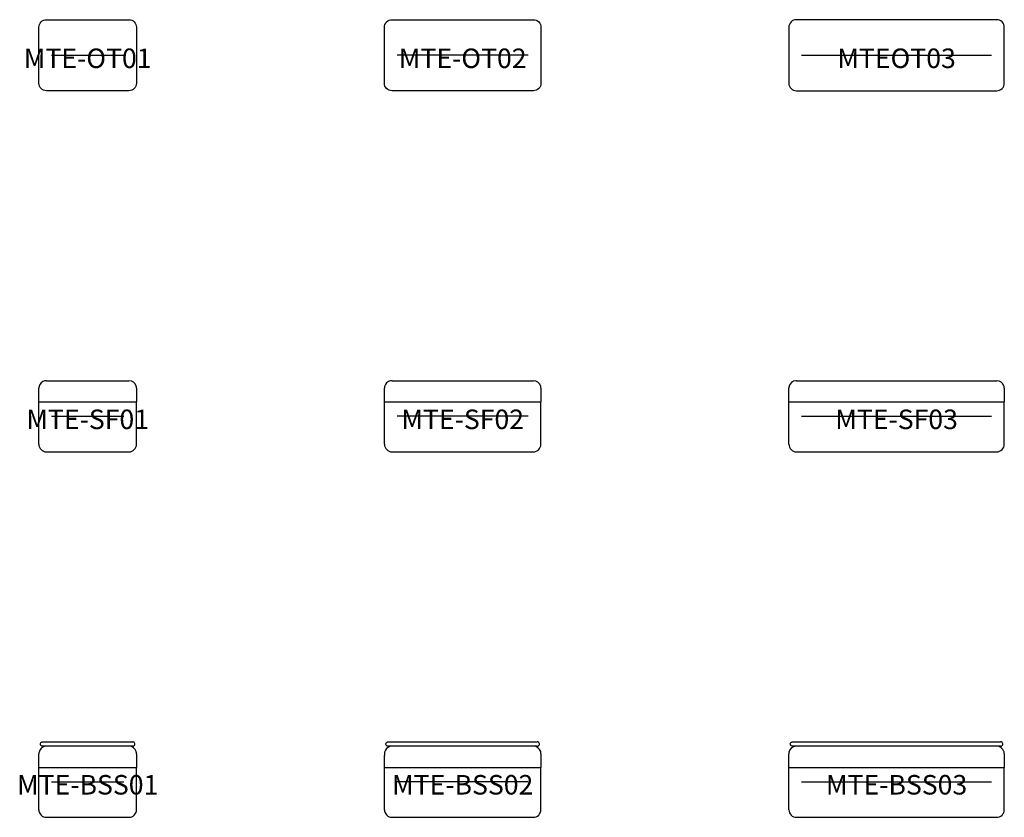
# Model space of a CAD drawing. Units: millimetres. Extents: x -858 to 18792, y -38077 to 732.
# Drawn here: x -696 to 9391, y -7443 to 728 of the extents above; entities that cross this region are included whole.
import ezdxf
from ezdxf.enums import TextEntityAlignment as Align

# ---------------------------------------------------------------- set-up
doc = ezdxf.new("R2010")
doc.units = ezdxf.units.MM
doc.header["$MEASUREMENT"] = 0
doc.layers.add('(Senator) Furniture 2D', color=7, linetype='Continuous')
doc.layers.add('(Senator) Furniture Text', color=6, linetype='Continuous')
doc.styles.add('Senator', font='swiss.ttf', dxfattribs={"height": 200})

# ---------------------------------------------------------------- blocks, each defined once
blk = doc.blocks.new('MTE-BSS03_2D')
at = {"layer": '(Senator) Furniture 2D'}
for p, q in [((-1066, 774), (-1008, 774)), ((-1008, 728), (-1066, 728)), ((-1008, 774), (1008, 774)), ((1008, 728), (-1008, 728)), ((1008, 774), (1066, 774)), ((1066, 728), (1008, 728)), ((-1104, 587), (-1104, 651)), ((1104, 651), (1104, 634)), ((1104, 634), (1104, 587)), ((-1104, 527), (-1104, 587)), ((-1104, 511), (-1104, 527)), ((-1104, 364), (-1104, 511)), ((-1104, 511), (1104, 511)), ((1104, 587), (1104, 527)), ((1104, 527), (1104, 511)), ((1104, 364), (1104, 511)), ((-1104, 77), (-1104, 364)), ((-974, 364), (974, 364)), ((1104, 77), (1104, 364)), ((-1026, 0), (1026, 0))]:
    blk.add_line(p, q, dxfattribs=at)
for points in [[(-1026, 728, 0.009814), (-1031, 728, 0.332552), (-1102, 668)], [(-1066, 728, -0.007745), (-1068, 729, -0.082774), (-1075, 730, -0.732054), (-1071, 773, -0.022015), (-1069, 773, -0.015545), (-1067, 774, -0.003875), (-1066, 774)], [(1102, 668, 0.009755), (1100, 673, 0.332568), (1026, 728)], [(1066, 728, 0.007745), (1068, 729, 0.082774), (1075, 730, 0.732054), (1071, 773, 0.022015), (1069, 773, 0.015545), (1067, 774, 0.003875), (1066, 774)]]:
    blk.add_lwpolyline(points, format="xyb", dxfattribs=at)
for centre, start, end in [((-1026, 651), 167.2452, 180), ((1026, 651), 0, 12.7548), ((-1026, 77), 180, 270), ((1026, 77), 270, 0)]:
    blk.add_arc(centre, 77.5, start, end, dxfattribs=at)
at = {"layer": '(Senator) Furniture Text', "style": 'Senator', "flags": 8}
blk.add_attdef('CODE(ALLERMUIR)', text='', height=200, dxfattribs=at).set_placement((0, 333), align=Align.MIDDLE_CENTER)
blk = doc.blocks.new('MTE-BSS02_2D')
at = {"layer": '(Senator) Furniture 2D'}
for p, q in [((-764, 774), (-706, 774)), ((-706, 728), (-764, 728)), ((-706, 774), (706, 774)), ((706, 728), (-706, 728)), ((706, 774), (764, 774)), ((764, 728), (706, 728)), ((-800, 668), (-802, 634)), ((-802, 587), (-802, 634)), ((802, 651), (802, 634)), ((802, 634), (802, 587)), ((-802, 527), (-802, 587)), ((-802, 511), (-802, 527)), ((-802, 364), (-802, 511)), ((-802, 511), (802, 511)), ((802, 587), (802, 527)), ((802, 527), (802, 511)), ((802, 364), (802, 511)), ((-802, 77), (-802, 364)), ((672, 364), (-672, 364)), ((802, 77), (802, 364)), ((-724, 0), (724, 0))]:
    blk.add_line(p, q, dxfattribs=at)
for points in [[(-724, 728, 0.007146), (-729, 728, 0.041771), (-741, 727, 0.291382), (-800, 668)], [(-764, 728, -0.007745), (-766, 729, -0.082774), (-773, 730, -0.732054), (-769, 773, -0.022015), (-767, 773, -0.015545), (-765, 774, -0.003875), (-764, 774)], [(800, 668, 0.009755), (799, 673, 0.332568), (724, 728)], [(764, 728, 0.007745), (766, 729, 0.082774), (773, 730, 0.732054), (769, 773, 0.022015), (767, 773, 0.015545), (765, 774, 0.003875), (764, 774)]]:
    blk.add_lwpolyline(points, format="xyb", dxfattribs=at)
for centre, start, end in [((724, 651), 0, 12.7548), ((-724, 77), 180, 270), ((724, 77), 270, 0)]:
    blk.add_arc(centre, 77.5, start, end, dxfattribs=at)
at = {"layer": '(Senator) Furniture Text', "style": 'Senator', "flags": 8}
blk.add_attdef('CODE(ALLERMUIR)', text='', height=200, dxfattribs=at).set_placement((0, 333), align=Align.MIDDLE_CENTER)
blk = doc.blocks.new('MTE-BSS01_2D')
at = {"layer": '(Senator) Furniture 2D'}
for p, q in [((-462, 774), (-404, 774)), ((-404, 728), (-462, 728)), ((-404, 774), (404, 774)), ((404, 728), (-404, 728)), ((404, 774), (462, 774)), ((462, 728), (404, 728)), ((-500, 634), (-500, 651)), ((-500, 587), (-500, 634)), ((500, 651), (500, 634)), ((500, 634), (500, 587)), ((-500, 527), (-500, 587)), ((-500, 511), (-500, 527)), ((-500, 364), (-500, 511)), ((-500, 511), (500, 511)), ((500, 587), (500, 527)), ((500, 527), (500, 511)), ((500, 364), (500, 511)), ((-500, 77), (-500, 364)), ((-370, 364), (370, 364)), ((500, 77), (500, 364)), ((-423, 0), (423, 0))]:
    blk.add_line(p, q, dxfattribs=at)
for points in [[(-423, 728, 0.007146), (-428, 728, 0.041771), (-439, 727, 0.291382), (-498, 668)], [(-462, 728, -0.007745), (-464, 729, -0.082774), (-471, 730, -0.732054), (-467, 773, -0.022015), (-466, 773, -0.015545), (-463, 774, -0.003875), (-462, 774)], [(498, 668, 0.009755), (497, 673, 0.332568), (423, 728)], [(462, 728, 0.007745), (464, 729, 0.082774), (471, 730, 0.732054), (467, 773, 0.022015), (466, 773, 0.015545), (463, 774, 0.003875), (462, 774)]]:
    blk.add_lwpolyline(points, format="xyb", dxfattribs=at)
for centre, start, end in [((-423, 651), 167.2452, 180), ((423, 651), 0, 12.7548), ((-423, 77), 180, 270), ((423, 77), 270, 0)]:
    blk.add_arc(centre, 77.5, start, end, dxfattribs=at)
at = {"layer": '(Senator) Furniture Text', "style": 'Senator', "flags": 8}
blk.add_attdef('CODE(ALLERMUIR)', text='', height=200, dxfattribs=at).set_placement((0, 333), align=Align.MIDDLE_CENTER)
blk = doc.blocks.new('MTE-OT01_2D')
at = {"layer": '(Senator) Furniture 2D'}
blk.add_line((-370, 364), (370, 364), dxfattribs=at)
blk.add_lwpolyline([(423, 0), (-423, 0, -0.414214), (-500, 77), (-500, 364), (-500, 651, -0.414214), (-423, 728), (423, 728, -0.414214), (500, 651), (500, 364), (500, 77, -0.414214)], format="xyb", close=True, dxfattribs=at)
at = {"layer": '(Senator) Furniture Text', "style": 'Senator', "flags": 8}
blk.add_attdef('CODE(ALLERMUIR)', text='', height=200, dxfattribs=at).set_placement((0, 333), align=Align.MIDDLE_CENTER)
blk = doc.blocks.new('MTE-SF01_2D')
at = {"layer": '(Senator) Furniture 2D'}
for p, q in [((-423, 728), (423, 728)), ((-500, 634), (-500, 651)), ((-500, 587), (-500, 634)), ((500, 651), (500, 634)), ((500, 634), (500, 587)), ((-500, 527), (-500, 587)), ((-500, 511), (-500, 527)), ((-500, 77), (-500, 511)), ((-500, 511), (500, 511)), ((500, 587), (500, 527)), ((500, 527), (500, 511)), ((500, 364), (500, 511)), ((-370, 364), (370, 364)), ((500, 77), (500, 364)), ((-423, 0), (423, 0))]:
    blk.add_line(p, q, dxfattribs=at)
for points in [[(-423, 728, 0.007146), (-428, 728, 0.041771), (-439, 727, 0.291382), (-498, 668)], [(498, 668, 0.009755), (497, 673, 0.332568), (423, 728)]]:
    blk.add_lwpolyline(points, format="xyb", dxfattribs=at)
for centre, start, end in [((-423, 651), 167.2452, 180), ((423, 651), 0, 12.7548), ((-423, 77), 180, 270), ((423, 77), 270, 0)]:
    blk.add_arc(centre, 77.5, start, end, dxfattribs=at)
at = {"layer": '(Senator) Furniture Text', "style": 'Senator', "flags": 8}
blk.add_attdef('CODE(ALLERMUIR)', text='', height=200, dxfattribs=at).set_placement((0, 333), align=Align.MIDDLE_CENTER)
blk = doc.blocks.new('MTE-SF02_2D')
at = {"layer": '(Senator) Furniture 2D'}
for p, q in [((-724, 728), (724, 728)), ((-802, 634), (-802, 651)), ((-802, 587), (-802, 634)), ((802, 651), (802, 634)), ((802, 634), (802, 587)), ((-802, 527), (-802, 587)), ((-802, 511), (-802, 527)), ((-802, 364), (-802, 511)), ((-802, 511), (802, 511)), ((802, 587), (802, 527)), ((802, 527), (802, 511)), ((802, 364), (802, 511)), ((-802, 77), (-802, 364)), ((672, 364), (-672, 364)), ((802, 77), (802, 364)), ((-724, 0), (724, 0))]:
    blk.add_line(p, q, dxfattribs=at)
for points in [[(-724, 728, 0.007146), (-729, 728, 0.041771), (-741, 727, 0.291382), (-800, 668)], [(800, 668, 0.009755), (799, 673, 0.332568), (724, 728)]]:
    blk.add_lwpolyline(points, format="xyb", dxfattribs=at)
for centre, start, end in [((-724, 651), 167.2452, 180), ((724, 651), 0, 12.7548), ((-724, 77), 180, 270), ((724, 77), 270, 0)]:
    blk.add_arc(centre, 77.5, start, end, dxfattribs=at)
at = {"layer": '(Senator) Furniture Text', "style": 'Senator', "flags": 8}
blk.add_attdef('CODE(ALLERMUIR)', text='', height=200, dxfattribs=at).set_placement((0, 333), align=Align.MIDDLE_CENTER)
blk = doc.blocks.new('MTE-OT02_2D')
at = {"layer": '(Senator) Furniture 2D'}
blk.add_line((672, 364), (-672, 364), dxfattribs=at)
blk.add_lwpolyline([(724, 0), (-724, 0, -0.414214), (-802, 77), (-802, 364), (-802, 651, -0.414214), (-724, 728), (724, 728, -0.414214), (802, 651), (802, 364), (802, 77, -0.414214)], format="xyb", close=True, dxfattribs=at)
at = {"layer": '(Senator) Furniture Text', "style": 'Senator', "flags": 8}
blk.add_attdef('CODE(ALLERMUIR)', text='', height=200, dxfattribs=at).set_placement((0, 333), align=Align.MIDDLE_CENTER)
blk = doc.blocks.new('MTE-OT03_2D')
at = {"layer": '(Senator) Furniture 2D'}
blk.add_line((-974, 364), (974, 364), dxfattribs=at)
blk.add_lwpolyline([(1026, 728), (-1026, 728, 0.414214), (-1104, 651), (-1104, 364), (-1104, 77, 0.414214), (-1026, 0), (1026, 0, 0.414214), (1104, 77), (1104, 364), (1104, 651, 0.414214)], format="xyb", close=True, dxfattribs=at)
at = {"layer": '(Senator) Furniture Text', "style": 'Senator', "flags": 8}
blk.add_attdef('CODE(ALLERMUIR)', text='', height=200, dxfattribs=at).set_placement((0, 333), align=Align.MIDDLE_CENTER)
blk = doc.blocks.new('MTE-SF03_2D')
at = {"layer": '(Senator) Furniture 2D'}
for p, q in [((-1026, 728), (1026, 728)), ((-1104, 634), (-1104, 651)), ((-1104, 587), (-1104, 634)), ((1104, 651), (1104, 634)), ((1104, 634), (1104, 587)), ((-1104, 527), (-1104, 587)), ((-1104, 511), (-1104, 527)), ((-1104, 364), (-1104, 511)), ((-1104, 511), (1104, 511)), ((1104, 587), (1104, 527)), ((1104, 527), (1104, 511)), ((1104, 364), (1104, 511)), ((-1104, 77), (-1104, 364)), ((-974, 364), (974, 364)), ((1104, 77), (1104, 364)), ((-1026, 0), (1026, 0))]:
    blk.add_line(p, q, dxfattribs=at)
for points in [[(-1026, 728, 0.009814), (-1031, 728, 0.332552), (-1102, 668)], [(1102, 668, 0.009755), (1100, 673, 0.332568), (1026, 728)]]:
    blk.add_lwpolyline(points, format="xyb", dxfattribs=at)
for centre, start, end in [((-1026, 651), 167.2452, 180), ((1026, 651), 0, 12.7548), ((-1026, 77), 180, 270), ((1026, 77), 270, 0)]:
    blk.add_arc(centre, 77.5, start, end, dxfattribs=at)
at = {"layer": '(Senator) Furniture Text', "style": 'Senator', "flags": 8}
blk.add_attdef('CODE(ALLERMUIR)', text='', height=200, dxfattribs=at).set_placement((0, 333), align=Align.MIDDLE_CENTER)

msp = doc.modelspace()

# ---------------------------------------------------------------- block references
ref = msp.add_blockref('MTE-OT01_2D', (0, 0))
ref.add_attrib('CODE(ALLERMUIR)', 'MTE-OT01', dxfattribs={"layer": '(Senator) Furniture Text', "height": 200, "style": 'Senator'}).set_placement((0, 333), align=Align.MIDDLE_CENTER)
ref = msp.add_blockref('MTE-OT02_2D', (3842, 0))
ref.add_attrib('CODE(ALLERMUIR)', 'MTE-OT02', dxfattribs={"layer": '(Senator) Furniture Text', "height": 200, "style": 'Senator'}).set_placement((3842, 333), align=Align.MIDDLE_CENTER)
ref = msp.add_blockref('MTE-OT03_2D', (8287, 0))
ref.add_attrib('CODE(ALLERMUIR)', 'MTEOT03', dxfattribs={"layer": '(Senator) Furniture Text', "height": 200, "style": 'Senator'}).set_placement((8287, 333), align=Align.MIDDLE_CENTER)
ref = msp.add_blockref('MTE-SF01_2D', (0, -3699))
ref.add_attrib('CODE(ALLERMUIR)', 'MTE-SF01', dxfattribs={"layer": '(Senator) Furniture Text', "height": 200, "style": 'Senator'}).set_placement((0, -3366), align=Align.MIDDLE_CENTER)
ref = msp.add_blockref('MTE-SF02_2D', (3842, -3699))
ref.add_attrib('CODE(ALLERMUIR)', 'MTE-SF02', dxfattribs={"layer": '(Senator) Furniture Text', "height": 200, "style": 'Senator'}).set_placement((3842, -3366), align=Align.MIDDLE_CENTER)
ref = msp.add_blockref('MTE-SF03_2D', (8287, -3699))
ref.add_attrib('CODE(ALLERMUIR)', 'MTE-SF03', dxfattribs={"layer": '(Senator) Furniture Text', "height": 200, "style": 'Senator'}).set_placement((8287, -3366), align=Align.MIDDLE_CENTER)
ref = msp.add_blockref('MTE-BSS01_2D', (0, -7443))
ref.add_attrib('CODE(ALLERMUIR)', 'MTE-BSS01', dxfattribs={"layer": '(Senator) Furniture Text', "height": 200, "style": 'Senator'}).set_placement((0, -7110), align=Align.MIDDLE_CENTER)
ref = msp.add_blockref('MTE-BSS02_2D', (3842, -7443))
ref.add_attrib('CODE(ALLERMUIR)', 'MTE-BSS02', dxfattribs={"layer": '(Senator) Furniture Text', "height": 200, "style": 'Senator'}).set_placement((3842, -7110), align=Align.MIDDLE_CENTER)
ref = msp.add_blockref('MTE-BSS03_2D', (8287, -7443))
ref.add_attrib('CODE(ALLERMUIR)', 'MTE-BSS03', dxfattribs={"layer": '(Senator) Furniture Text', "height": 200, "style": 'Senator'}).set_placement((8287, -7110), align=Align.MIDDLE_CENTER)

doc.saveas('drawing.dxf')
